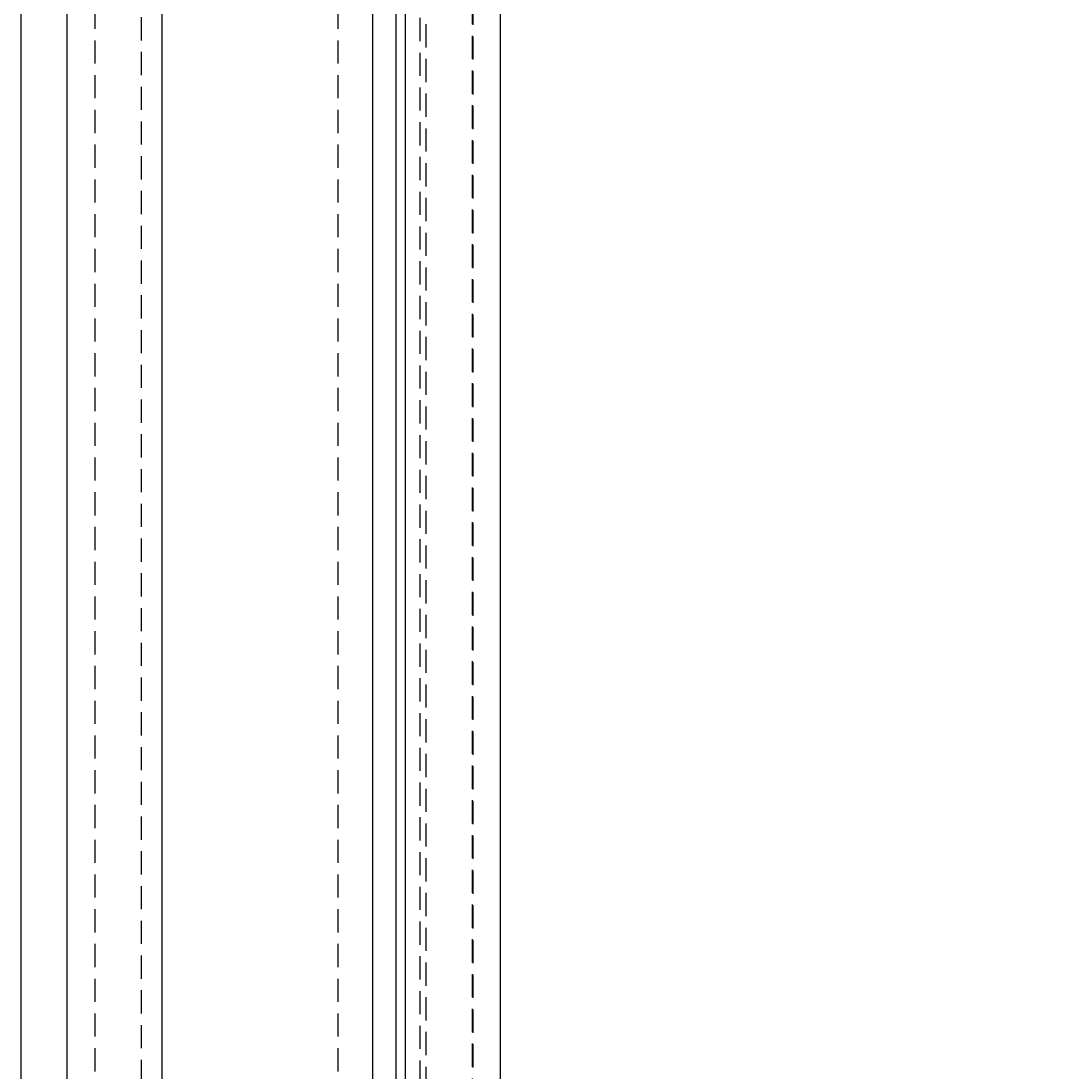
# Model space of a CAD drawing. Extents: x 2131 to 4677, y 337 to 1457.
# Drawn here: x 2785 to 2830, y 933 to 978 of the extents above; entities that cross this region are included whole.
import ezdxf

# ---------------------------------------------------------------- set-up
doc = ezdxf.new("R2010")
doc.units = 0
doc.header["$LTSCALE"] = 4
doc.linetypes.add('DASHED2', pattern=[0.375, 0.25, -0.125])
doc.layers.get('0').update_dxf_attribs({"linetype": 'CONTINUOUS'})
doc.layers.add('隠れ線', color=6, linetype='DASHED2')
doc.styles.add('ゴシック', font='txt')
doc.dimstyles.get("Standard").update_dxf_attribs({"dimtxt": 0.18, "dimasz": 0.18, "dimexe": 0.18, "dimexo": 0.0625, "dimgap": 0.09, "dimtad": 0, "dimtih": 1, "dimtoh": 1, "dimzin": 0, "dimcen": 0.09, "dimazin": 3, "dimtfac": 1, "dimtofl": 0, "dimtmove": 0, "dimatfit": 3})

# ---------------------------------------------------------------- blocks, each defined once
blk = doc.blocks.new('*U127')
at = {"color": 4, "style": 'ゴシック'}
blk.add_text('454', height=12.5, rotation=90, dxfattribs=at).set_placement((2886.883, 1027.945))
blk = doc.blocks.new('*D16')
at = {"color": 4}
for p, q in [((2811.103, 1267.096), (2895.883, 1267.096)), ((2891.883, 1259.096), (2891.883, 821.096)), ((2811.103, 813.096), (2895.883, 813.096))]:
    blk.add_line(p, q, dxfattribs=at)
for points in [[(2890.549, 1259.096), (2893.216, 1259.096), (2891.883, 1267.096)], [(2890.549, 821.096), (2893.216, 821.096), (2891.883, 813.096)]]:
    blk.add_solid(points, dxfattribs=at)
blk.add_blockref('*U127', (0, 0))

msp = doc.modelspace()

# ---------------------------------------------------------------- linework, layer by layer
for p, q in [((2791.503, 827.696), (2791.503, 1252.496)), ((2787.403, 831.796), (2787.403, 1248.396)), ((2785.403, 1185.296), (2785.403, 895.296)), ((2800.603, 912.596), (2800.603, 1167.596)), ((2801.603, 920.857), (2801.603, 1159.336)), ((2802.003, 921.351), (2802.003, 1158.842)), ((2806.103, 922.412), (2806.103, 1157.78))]:
    msp.add_line(p, q)
at = {"layer": '隠れ線'}
for p, q in [((2804.903, 814.296), (2804.903, 1265.896)), ((2804.934, 814.266), (2804.934, 1265.927)), ((2802.636, 816.564), (2802.636, 1263.629)), ((2802.903, 816.297), (2802.903, 1263.896)), ((2802.003, 897.596), (2802.003, 1262.996)), ((2799.103, 820.096), (2799.103, 1260.096)), ((2790.603, 828.596), (2790.603, 1251.596)), ((2788.603, 830.596), (2788.603, 1249.596)), ((2802.903, 898.796), (2802.903, 1230.896))]:
    msp.add_line(p, q, dxfattribs=at)

# ---------------------------------------------------------------- dimensions: what is measured, and where the dimension line sits
dim = msp.add_linear_dim(base=(2891.883, 813.096), p1=(2806.103, 1267.096), p2=(2806.103, 813.096), angle=90, dimstyle='Standard', override={"dimscale": 1})
dim.commit()
dim.dimension.update_dxf_attribs({"geometry": '*D16', "text_midpoint": (2880.633, 1040.096)})

doc.saveas('drawing.dxf')
